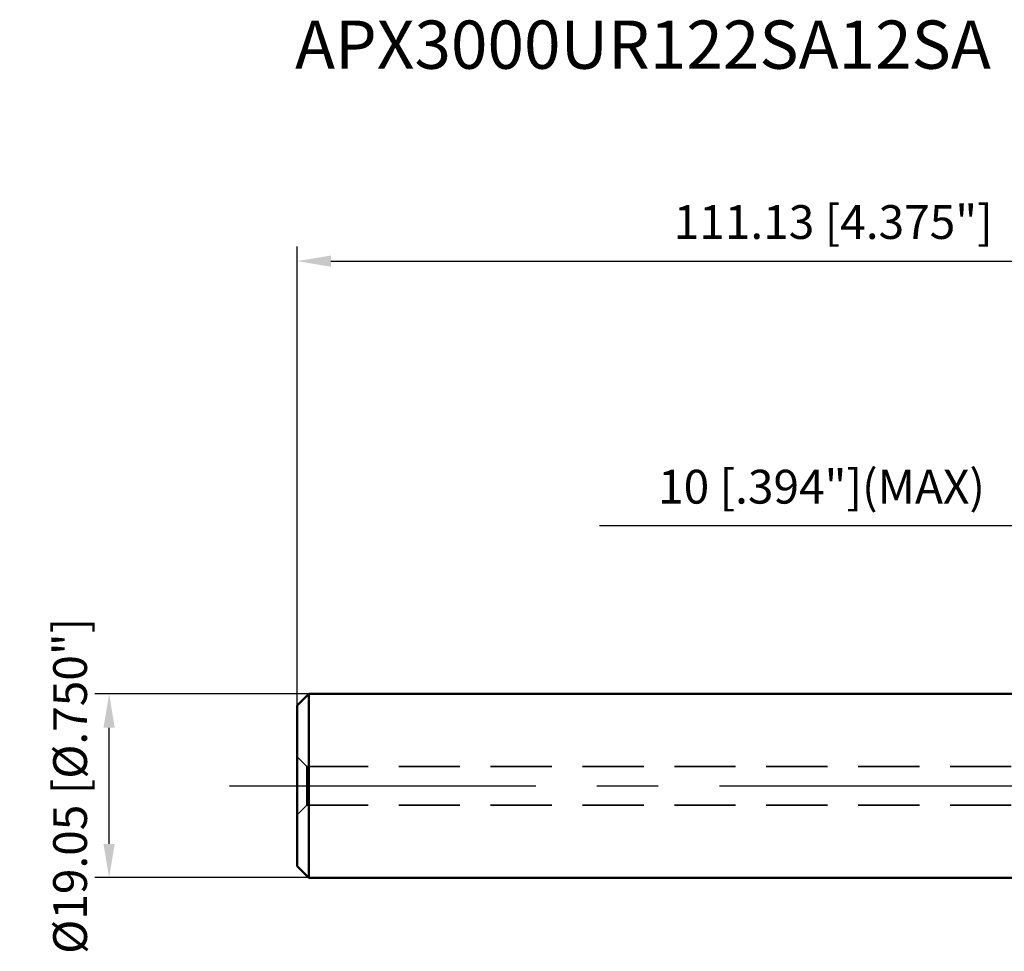
# Model space of a CAD drawing. Units: millimetres. Extents: x -105 to 75, y -58 to 79.
# Drawn here: x -105 to -3, y -17 to 79 of the extents above; entities that cross this region are included whole.
import ezdxf

# ---------------------------------------------------------------- set-up
doc = ezdxf.new("R2010")
doc.units = ezdxf.units.MM
doc.linetypes.add('CENTER', pattern=[50.8, 31.75, -6.35, 6.35, -6.35])
doc.linetypes.add('HIDDEN', pattern=[9.525, 6.35, -3.175])
for name, color, linetype, lineweight in [('2', 7, 'Continuous', 25), ('sk1', 4, 'Continuous', 50), ('sk2', 7, 'Continuous', 25), ('sk3', 1, 'HIDDEN', 35), ('sk4', 2, 'CENTER', 25), ('sk6', 5, 'Continuous', 35)]:
    doc.layers.add(name, color=color, linetype=linetype, lineweight=lineweight)
doc.styles.add('simplex', font='txt.shx', dxfattribs={"height": 3.5})
doc.dimstyles.new('\\M+18352\\M+18373\\M+1815B - ISO-25', dxfattribs={"dimscale": 0, "dimtxt": 3.5, "dimasz": 3.5, "dimexe": 1.5, "dimexo": 0, "dimgap": 2.3, "dimtad": 1, "dimdsep": 46, "dimtxsty": 'simplex', "dimcen": 0.09, "dimclrd": 256, "dimclre": 256, "dimclrt": 256, "dimadec": 0, "dimazin": 0, "dimtfac": 1, "dimtofl": 0, "dimtmove": 0, "dimatfit": 3, "dimfxl": 1, "dimtolj": 1, "dimlwd": -1, "dimlwe": -1, "dimarcsym": 0})

# ---------------------------------------------------------------- blocks, each defined once
blk = doc.blocks.new('*D6')
at = {"layer": '2'}
for p, q in [((25.05, 9.52), (25.05, 28.46)), ((35.05, 8.57), (35.05, 28.46)), ((21.55, 26.96), (-44.73, 26.96)), ((38.55, 26.96), (42.05, 26.96))]:
    blk.add_line(p, q, dxfattribs=at)
for points in [[(21.55, 27.54), (21.55, 26.38), (25.05, 26.96)], [(38.55, 27.54), (38.55, 26.38), (35.05, 26.96)]]:
    blk.add_solid(points, dxfattribs=at)
at = {"layer": 'DEFPOINTS', "color": 0}
for p in [(25.05, 26.96), (25.05, 9.52), (35.05, 8.57)]:
    blk.add_point(p, dxfattribs=at)
at = {"layer": '2', "insert": (-21.72, 31.01), "char_height": 3.5, "attachment_point": 5, "style": 'simplex'}
blk.add_mtext('\\A1;10 [.394"](MAX)', dxfattribs=at)
blk = doc.blocks.new('*D3')
at = {"layer": 'DEFPOINTS', "color": 0}
for p in [(-95.56, 9.52), (-74.87, 9.52), (-74.87, -9.52)]:
    blk.add_point(p, dxfattribs=at)
at = {"layer": 'sk2'}
for p, q in [((-74.87, 9.52), (-97.06, 9.52)), ((-95.56, -6.02), (-95.56, 6.02)), ((-74.87, -9.52), (-97.06, -9.52))]:
    blk.add_line(p, q, dxfattribs=at)
for points in [[(-96.15, 6.02), (-94.98, 6.02), (-95.56, 9.52)], [(-96.15, -6.02), (-94.98, -6.02), (-95.56, -9.52)]]:
    blk.add_solid(points, dxfattribs=at)
at = {"layer": 'sk2', "insert": (-99.61, 0), "char_height": 3.5, "attachment_point": 5, "rotation": 90, "style": 'simplex'}
blk.add_mtext('\\A1;%%c19.05 [%%c.750"]', dxfattribs=at)
blk = doc.blocks.new('*D9')
at = {"layer": 'DEFPOINTS', "color": 0}
for p in [(35.05, 54.4), (-76.07, 8.33), (35.05, 9.02)]:
    blk.add_point(p, dxfattribs=at)
at = {"layer": 'sk2'}
for p, q in [((-76.07, 8.33), (-76.07, 55.9)), ((35.05, 9.02), (35.05, 55.9)), ((-72.57, 54.4), (31.55, 54.4))]:
    blk.add_line(p, q, dxfattribs=at)
for points in [[(-72.57, 54.98), (-72.57, 53.81), (-76.07, 54.4)], [(31.55, 54.98), (31.55, 53.81), (35.05, 54.4)]]:
    blk.add_solid(points, dxfattribs=at)
at = {"layer": 'sk2', "insert": (-20.51, 58.45), "char_height": 3.5, "attachment_point": 5, "style": 'simplex'}
blk.add_mtext('\\A1;111.13 [4.375"]', dxfattribs=at)

msp = doc.modelspace()

# ---------------------------------------------------------------- linework, layer by layer
at = {"layer": 'sk1'}
for p, q in [((-76.073, 8.325), (-74.873, 9.525)), ((-74.873, 9.525), (0, 9.525)), ((-74.873, 9.525), (-74.873, -9.525)), ((-76.073, 8.325), (-76.073, -8.325)), ((-76.073, -8.325), (-74.873, -9.525)), ((-74.873, -9.525), (0, -9.525))]:
    msp.add_line(p, q, dxfattribs=at)
at = {"layer": 'sk3'}
for p, q in [((-75.073, 2), (-76.073, 3)), ((-75.073, 2), (-0.00000014, 2)), ((-75.073, -2), (-75.073, 2)), ((-75.073, -2), (-76.073, -3)), ((-75.073, -2), (0, -2))]:
    msp.add_line(p, q, dxfattribs=at)
at = {"layer": 'sk4'}
msp.add_line((-83.0942416, 0), (0, 0), dxfattribs=at)

# ---------------------------------------------------------------- texts
at = {"layer": 'sk6', "style": 'simplex'}
msp.add_text('APX3000UR122SA12SA', height=5, dxfattribs=at).set_placement((-76.28847956, 74.34028731))

# ---------------------------------------------------------------- dimensions: what is measured, and where the dimension line sits
at = {"layer": '2'}
dim = msp.add_linear_dim(base=(25.052, 26.9598288759), p1=(35.052, 8.5741713126), p2=(25.052, 9.525), angle=180, text='<>(MAX)', dimstyle='\\M+18352\\M+18373\\M+1815B - ISO-25', override={"dimscale": 1, "dimdec": 8}, dxfattribs=at)
dim.commit()
dim.dimension.update_dxf_attribs({"geometry": '*D6', "text_midpoint": (-21.7170813194, 26.9598288759), "dimtype": 160})
at = {"layer": 'sk2'}
dim = msp.add_linear_dim(base=(35.052, 54.3981411364), p1=(-76.073, 8.325), p2=(35.052, 9.0222088166), dimstyle='\\M+18352\\M+18373\\M+1815B - ISO-25', override={"dimscale": 1, "dimdec": 2}, dxfattribs=at)
dim.commit()
dim.dimension.update_dxf_attribs({"geometry": '*D9', "text_midpoint": (-20.5105, 54.3981411364), "dimtype": 160})
dim = msp.add_linear_dim(base=(-95.5625745338, 9.525), p1=(-74.873, -9.525), p2=(-74.873, 9.525), angle=270, text='%%c<>', dimstyle='\\M+18352\\M+18373\\M+1815B - ISO-25', override={"dimscale": 1, "dimdec": 8}, dxfattribs=at)
dim.commit()
dim.dimension.update_dxf_attribs({"geometry": '*D3', "text_midpoint": (-95.5625745338, 0), "dimtype": 160})

doc.saveas('drawing.dxf')
